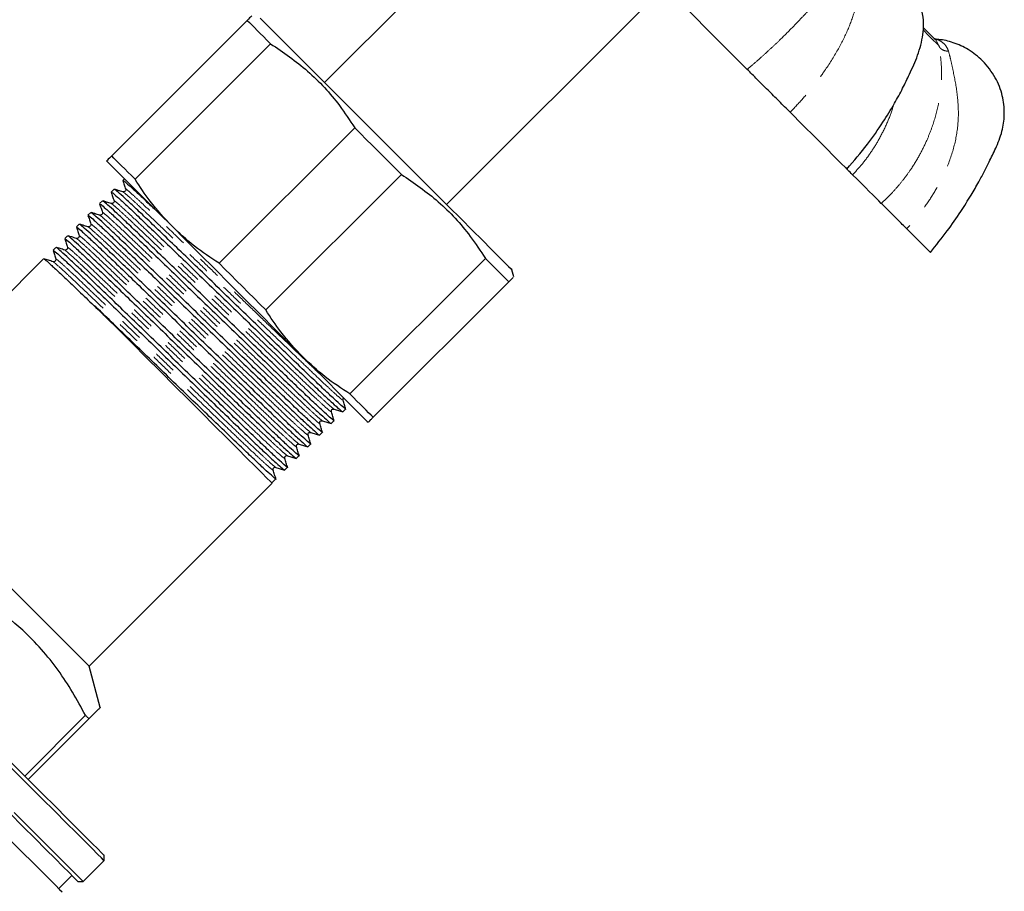
# Model space of a CAD drawing. Units: millimetres. Extents: x 21 to 402, y 59 to 263.
# Drawn here: x 161 to 214, y 189 to 236 of the extents above; entities that cross this region are included whole.
import ezdxf

# ---------------------------------------------------------------- set-up
doc = ezdxf.new("R2010")
doc.units = ezdxf.units.MM
doc.linetypes.add('PHANTOM', pattern=[12.7, 6.35, -1.27, 1.27, -1.27, 1.27, -1.27])

msp = doc.modelspace()

# ---------------------------------------------------------------- linework, layer by layer
at = {"color": 7, "linetype": 'Continuous', "lineweight": 25}
for p, q in [((188.6, 244.344), (177.286, 233.03)), ((183.886, 226.431), (195.199, 237.744)), ((173.106, 236.393), (165.773, 229.06)), ((167.036, 227.797), (174.369, 235.131)), ((210.334, 235.332), (210.315, 235.344)), ((178.915, 230.585), (171.582, 223.251)), ((174.107, 220.726), (181.44, 228.06)), ((166.467, 227.821), (166.383, 227.737)), ((165.909, 227.264), (165.752, 227.107)), ((165.279, 226.633), (165.122, 226.476)), ((164.649, 226.003), (164.492, 225.846)), ((164.019, 225.373), (163.862, 225.216)), ((163.389, 224.743), (163.232, 224.586)), ((162.759, 224.113), (162.602, 223.956)), ((162.093, 223.494), (152.302, 213.703)), ((185.986, 223.514), (178.653, 216.18)), ((187.521, 222.523), (187.421, 222.895)), ((179.915, 214.918), (187.249, 222.251)), ((178.277, 215.212), (178.434, 215.369)), ((177.647, 214.582), (177.804, 214.739)), ((177.017, 213.952), (177.174, 214.109)), ((176.386, 213.322), (176.543, 213.479)), ((175.756, 212.692), (175.913, 212.849)), ((175.126, 212.061), (175.283, 212.218)), ((174.434, 211.369), (174.653, 211.588)), ((164.558, 201.446), (174.458, 211.346)), ((165.156, 199.216), (164.558, 201.446)), ((161.071, 195.505), (164.356, 198.791)), ((164.543, 198.603), (161.258, 195.318)), ((165.359, 190.934), (165.359, 191.217)), ((164.228, 189.803), (165.359, 190.934)), ((162.908, 189.425), (163.615, 190.133)), ((163.945, 189.803), (164.228, 189.803))]:
    msp.add_line(p, q, dxfattribs=at)
at = {"color": 8, "linetype": 'PHANTOM', "lineweight": 18}
msp.add_line((210.503, 235.033), (210.359, 235.298), dxfattribs=at)
at = {"color": 7, "linetype": 'Continuous', "lineweight": 25, "flags": 128}
for points in [[(200.143, 233.743), (199.7, 234.187), (199.248, 234.638), (198.79, 235.097), (198.324, 235.563), (197.852, 236.034), (197.375, 236.512), (196.891, 236.995), (196.404, 237.483)], [(173.797, 236.52), (173.935, 236.382), (174.163, 236.154), (174.477, 235.839), (174.875, 235.441), (175.35, 234.967), (175.895, 234.421), (176.504, 233.812), (177.168, 233.148), (177.878, 232.438), (178.625, 231.691), (179.399, 230.917), (180.188, 230.128), (180.983, 229.333), (181.773, 228.544), (182.546, 227.77), (183.293, 227.023), (184.003, 226.313), (184.668, 225.649), (185.277, 225.04), (185.822, 224.494), (186.297, 224.02), (186.694, 223.622), (187.009, 223.307), (187.237, 223.079), (187.375, 222.941), (187.421, 222.895), (187.421, 222.895)], [(173.106, 236.393), (173.223, 236.277), (173.352, 236.148), (173.493, 236.007), (173.646, 235.854), (173.81, 235.69), (173.985, 235.514), (174.172, 235.328), (174.369, 235.131)], [(210.373, 235.299), (210.278, 235.394), (210.094, 235.578), (209.823, 235.849), (209.667, 236.005)], [(202.466, 231.42), (203.16, 230.727), (203.811, 230.076), (204.39, 229.497), (204.871, 229.016), (205.232, 228.654), (205.458, 228.429), (205.537, 228.349), (205.533, 228.353)], [(178.915, 230.585), (179.229, 230.271), (179.544, 229.956), (179.861, 229.639), (180.178, 229.322), (180.495, 229.005), (180.811, 228.689), (181.126, 228.373), (181.44, 228.06)], [(167.036, 227.797), (166.838, 227.994), (166.652, 228.181), (166.476, 228.357), (166.312, 228.521), (166.159, 228.674), (166.018, 228.814), (165.89, 228.943), (165.773, 229.06)], [(165.501, 228.788), (165.549, 228.74), (165.691, 228.597), (165.927, 228.361), (166.253, 228.036), (166.664, 227.624), (167.155, 227.133), (167.719, 226.569), (168.349, 225.939), (169.036, 225.252)], [(207.395, 226.491), (207.256, 226.631), (207.101, 226.786), (206.93, 226.957), (206.743, 227.143), (206.541, 227.345), (206.324, 227.562), (206.093, 227.794), (205.846, 228.04)], [(169.036, 225.252), (169.771, 224.517), (170.544, 223.745), (171.344, 222.945), (172.161, 222.128), (172.983, 221.306), (173.8, 220.489), (174.6, 219.689), (175.373, 218.916), (176.107, 218.181)], [(208.77, 225.116), (209.31, 224.576), (209.714, 224.172), (209.964, 223.923), (210.049, 223.838)], [(174.107, 220.726), (173.793, 221.04), (173.478, 221.355), (173.161, 221.672), (172.844, 221.989), (172.527, 222.306), (172.211, 222.622), (171.895, 222.938), (171.582, 223.251)], [(185.986, 223.514), (186.183, 223.317), (186.37, 223.13), (186.545, 222.955), (186.71, 222.79), (186.862, 222.638), (187.003, 222.497), (187.132, 222.368), (187.249, 222.251)], [(165.462, 220.342), (166.16, 219.643), (166.892, 218.911), (167.647, 218.157), (168.412, 217.391), (169.176, 216.627), (169.927, 215.876), (170.653, 215.15), (171.342, 214.461), (171.985, 213.819), (172.57, 213.233), (173.089, 212.714), (173.533, 212.27), (173.897, 211.907), (174.173, 211.631), (174.357, 211.446), (174.448, 211.355), (174.458, 211.346)], [(176.107, 218.181), (176.794, 217.494), (177.424, 216.864), (177.989, 216.3), (178.48, 215.809), (178.891, 215.398), (179.217, 215.072), (179.452, 214.836), (179.595, 214.693), (179.643, 214.646)], [(179.915, 214.918), (179.799, 215.034), (179.67, 215.163), (179.529, 215.304), (179.376, 215.457), (179.212, 215.621), (179.036, 215.797), (178.85, 215.983), (178.653, 216.18)], [(158.43, 207.575), (159.183, 206.821), (159.925, 206.08), (160.644, 205.361), (161.329, 204.675), (161.971, 204.034), (162.558, 203.446), (163.084, 202.921), (163.538, 202.466), (163.916, 202.089), (164.21, 201.795), (164.416, 201.588), (164.532, 201.472), (164.558, 201.446)], [(165.359, 190.934), (165.333, 190.96), (165.218, 191.075), (165.012, 191.281), (164.716, 191.577), (164.333, 191.96), (163.866, 192.427), (163.319, 192.975), (162.695, 193.599), (161.999, 194.294), (161.238, 195.055), (160.417, 195.877), (159.542, 196.751), (158.62, 197.673), (157.659, 198.634), (156.666, 199.627), (155.649, 200.644), (154.616, 201.677), (153.574, 202.719)], [(153.716, 202.86), (154.745, 201.831), (155.766, 200.81), (156.771, 199.805), (157.752, 198.824), (158.701, 197.875), (159.612, 196.964), (160.476, 196.1), (161.287, 195.289), (162.04, 194.537), (162.727, 193.85), (163.343, 193.233), (163.884, 192.692), (164.346, 192.23), (164.724, 191.852), (165.016, 191.56), (165.22, 191.356), (165.334, 191.242), (165.359, 191.217)], [(164.356, 198.791), (164.38, 198.766), (164.404, 198.742), (164.428, 198.719), (164.451, 198.695), (164.475, 198.672), (164.498, 198.649), (164.521, 198.626), (164.543, 198.603)], [(163.945, 189.803), (163.942, 189.805), (163.874, 189.874), (163.715, 190.033), (163.467, 190.281), (163.131, 190.616), (162.711, 191.037), (162.209, 191.539), (161.63, 192.118), (160.977, 192.77), (160.257, 193.491)], [(160.495, 193.535), (161.224, 192.806), (161.885, 192.146), (162.471, 191.56), (162.979, 191.052), (163.404, 190.626), (163.744, 190.287), (163.995, 190.035), (164.156, 189.875), (164.225, 189.805), (164.228, 189.803)], [(160.292, 192.042), (160.938, 191.395), (161.509, 190.825), (162, 190.334), (162.407, 189.926), (162.728, 189.606), (162.958, 189.375), (163.097, 189.236)]]:
    msp.add_lwpolyline(points, dxfattribs=at)
at = {"color": 8, "linetype": 'PHANTOM', "lineweight": 18, "flags": 128}
msp.add_lwpolyline([(210.503, 235.033), (210.381, 235.156), (210.192, 235.344), (209.939, 235.598), (209.698, 235.838)], dxfattribs=at)
at = {"color": 8, "linetype": 'PHANTOM', "lineweight": 18}
for points, knots in [([(200.143, 233.743), (200.299, 233.874), (200.614, 234.14), (201.079, 234.554), (201.535, 234.974), (202.051, 235.469), (202.592, 236.013), (203.133, 236.577), (203.719, 237.197), (204.358, 237.856), (204.947, 238.436), (205.409, 238.892), (205.743, 239.254), (205.947, 239.419), (206.041, 239.495)], [0, 0, 0, 0, 0.058052, 0.118119, 0.179032, 0.238026, 0.328833, 0.410739, 0.483859, 0.610618, 0.739626, 0.825257, 0.919317, 1, 1, 1, 1]), ([(206.66, 239.096), (206.609, 239.037), (206.505, 238.916), (206.348, 238.507), (206.205, 237.865), (205.982, 236.935), (205.609, 235.884), (205.054, 234.774), (204.421, 233.772), (203.773, 232.896), (203.153, 232.144), (202.697, 231.664), (202.466, 231.42)], [0, 0, 0, 0, 0.054889, 0.112268, 0.229894, 0.349309, 0.469455, 0.594607, 0.724685, 0.814143, 0.905777, 1, 1, 1, 1]), ([(210.405, 235.364), (210.405, 235.364), (210.396, 235.368), (210.431, 235.355), (210.524, 235.315), (210.701, 235.214), (210.909, 235.022), (210.992, 234.825), (211.035, 234.721)], [0, 0, 0, 0, 0.001791, 0.104957, 0.21412, 0.45089, 0.7113, 1, 1, 1, 1]), ([(207.395, 226.491), (207.543, 226.63), (207.843, 226.911), (208.263, 227.371), (208.656, 227.853), (209.077, 228.443), (209.485, 229.119), (209.849, 229.861), (210.192, 230.725), (210.481, 231.732), (210.635, 232.748), (210.665, 233.637), (210.618, 234.38), (210.539, 234.827), (210.503, 235.033)], [0, 0, 0, 0, 0.058052, 0.118119, 0.179032, 0.238026, 0.328833, 0.410739, 0.483859, 0.610618, 0.739626, 0.825257, 0.919317, 1, 1, 1, 1]), ([(210.503, 235.033), (210.522, 234.991), (210.559, 234.906), (210.684, 234.806), (210.846, 234.738), (210.973, 234.727), (211.035, 234.721)], [0, 0, 0, 0, 0.244385, 0.5, 0.755616, 1, 1, 1, 1]), ([(211.035, 234.721), (211.073, 234.573), (211.151, 234.27), (211.306, 233.549), (211.501, 232.568), (211.602, 231.315), (211.472, 230.021), (211.096, 228.732), (210.579, 227.614), (210.006, 226.663), (209.434, 225.863), (208.993, 225.368), (208.77, 225.117)], [0, 0, 0, 0, 0.054889, 0.112268, 0.229894, 0.34931, 0.469455, 0.594607, 0.724685, 0.814143, 0.905777, 1, 1, 1, 1]), ([(208.056, 231.82), (208.046, 231.78), (207.964, 231.463), (207.725, 230.861), (207.344, 230.064), (206.884, 229.313), (206.396, 228.642), (206.026, 228.237), (205.846, 228.04)], [0, 0, 0, 0, 0.0277395, 0.2221378, 0.437857, 0.6264391, 0.8190814, 1, 1, 1, 1]), ([(178.272, 215.857), (178.273, 215.848), (178.274, 215.828), (178.076, 215.993), (177.713, 216.321), (177.188, 216.811), (176.531, 217.435), (175.754, 218.178), (174.871, 219.026), (173.909, 219.952), (172.91, 220.917), (171.9, 221.894), (170.898, 222.861), (169.819, 223.901), (168.734, 224.942), (167.856, 225.782), (167.216, 226.384), (166.777, 226.79), (166.474, 227.057), (166.415, 227.095), (166.386, 227.113)], [0, 0, 0, 0, 0.040965, 0.095721, 0.151066, 0.206174, 0.26024, 0.314305, 0.369413, 0.424759, 0.479515, 0.533232, 0.587838, 0.64315, 0.717095, 0.789422, 0.837705, 0.893016, 0.948209, 1, 1, 1, 1]), ([(176.982, 217.307), (176.878, 217.405), (176.563, 217.703), (175.901, 218.338), (175.023, 219.181), (174.059, 220.109), (173.061, 221.073), (172.051, 222.05), (171.049, 223.017), (170.079, 223.951), (169.183, 224.813), (168.39, 225.572), (167.715, 226.214), (167.17, 226.724), (166.782, 227.076), (166.554, 227.27), (166.542, 227.261), (166.537, 227.257)], [0, 0, 0, 0, 0.0337282, 0.1024472, 0.1724917, 0.2428375, 0.3124347, 0.3807106, 0.4501176, 0.5204202, 0.590572, 0.6595397, 0.7280374, 0.7979534, 0.868321, 0.9380878, 1, 1, 1, 1]), ([(177.642, 215.227), (177.642, 215.218), (177.644, 215.197), (177.446, 215.363), (177.082, 215.691), (176.558, 216.18), (175.9, 216.804), (175.124, 217.548), (174.24, 218.396), (173.279, 219.322), (172.28, 220.286), (171.27, 221.264), (170.268, 222.231), (169.188, 223.271), (168.104, 224.312), (167.225, 225.152), (166.586, 225.754), (166.147, 226.159), (165.844, 226.427), (165.784, 226.465), (165.756, 226.483)], [0, 0, 0, 0, 0.040965, 0.095721, 0.151066, 0.206174, 0.26024, 0.314305, 0.369413, 0.424759, 0.479515, 0.533232, 0.587838, 0.64315, 0.717095, 0.789422, 0.837705, 0.893016, 0.948209, 1, 1, 1, 1]), ([(177.784, 215.379), (177.783, 215.376), (177.779, 215.365), (177.595, 215.521), (177.236, 215.845), (176.709, 216.336), (176.052, 216.96), (175.275, 217.704), (174.391, 218.552), (173.43, 219.478), (172.43, 220.442), (171.421, 221.42), (170.419, 222.387), (169.449, 223.321), (168.553, 224.182), (167.759, 224.942), (167.084, 225.584), (166.54, 226.094), (166.152, 226.446), (165.924, 226.64), (165.912, 226.631), (165.907, 226.627)], [0, 0, 0, 0, 0.0205322, 0.0752866, 0.1306302, 0.1857367, 0.2398003, 0.2938639, 0.3489703, 0.404314, 0.4590683, 0.5127834, 0.5673883, 0.6226979, 0.6778888, 0.732148, 0.7860375, 0.8410429, 0.8964035, 0.9512915, 1, 1, 1, 1]), ([(177.012, 214.597), (177.012, 214.588), (177.014, 214.567), (176.816, 214.733), (176.452, 215.061), (175.928, 215.55), (175.27, 216.174), (174.493, 216.918), (173.61, 217.766), (172.649, 218.692), (171.649, 219.656), (170.64, 220.634), (169.638, 221.601), (168.558, 222.641), (167.474, 223.682), (166.595, 224.522), (165.956, 225.124), (165.516, 225.529), (165.214, 225.797), (165.154, 225.834), (165.126, 225.853)], [0, 0, 0, 0, 0.040965, 0.095721, 0.151066, 0.206174, 0.26024, 0.314305, 0.369413, 0.424759, 0.479515, 0.533232, 0.587838, 0.64315, 0.717095, 0.789422, 0.837705, 0.893016, 0.948209, 1, 1, 1, 1]), ([(177.154, 214.749), (177.153, 214.746), (177.149, 214.734), (176.965, 214.891), (176.605, 215.215), (176.079, 215.706), (175.422, 216.33), (174.645, 217.074), (173.761, 217.922), (172.799, 218.848), (171.8, 219.812), (170.791, 220.79), (169.789, 221.757), (168.819, 222.691), (167.922, 223.552), (167.129, 224.312), (166.454, 224.954), (165.91, 225.463), (165.521, 225.816), (165.294, 226.01), (165.282, 226.001), (165.276, 225.996)], [0, 0, 0, 0, 0.020532, 0.075287, 0.13063, 0.185737, 0.2398, 0.293864, 0.34897, 0.404314, 0.459068, 0.512783, 0.567388, 0.622698, 0.677889, 0.732148, 0.786037, 0.841043, 0.896404, 0.951291, 1, 1, 1, 1]), ([(176.524, 214.118), (176.523, 214.115), (176.519, 214.104), (176.335, 214.26), (175.975, 214.585), (175.449, 215.075), (174.792, 215.699), (174.014, 216.444), (173.131, 217.292), (172.169, 218.218), (171.17, 219.182), (170.16, 220.16), (169.158, 221.127), (168.189, 222.061), (167.292, 222.922), (166.499, 223.682), (165.824, 224.324), (165.279, 224.833), (164.891, 225.186), (164.664, 225.379), (164.652, 225.37), (164.646, 225.366)], [0, 0, 0, 0, 0.020532, 0.075287, 0.13063, 0.185737, 0.2398, 0.293864, 0.34897, 0.404314, 0.459068, 0.512783, 0.567388, 0.622698, 0.677889, 0.732148, 0.786038, 0.841043, 0.896404, 0.951291, 1, 1, 1, 1]), ([(175.894, 213.488), (175.893, 213.485), (175.889, 213.474), (175.705, 213.63), (175.345, 213.954), (174.819, 214.445), (174.162, 215.069), (173.384, 215.813), (172.501, 216.661), (171.539, 217.588), (170.54, 218.552), (169.53, 219.529), (168.528, 220.497), (167.559, 221.431), (166.662, 222.292), (165.869, 223.051), (165.194, 223.694), (164.649, 224.203), (164.261, 224.556), (164.033, 224.749), (164.022, 224.74), (164.016, 224.736)], [0, 0, 0, 0, 0.0205322, 0.0752866, 0.1306302, 0.1857367, 0.2398003, 0.2938639, 0.3489703, 0.404314, 0.4590684, 0.5127834, 0.5673883, 0.6226979, 0.6778888, 0.732148, 0.7860375, 0.8410429, 0.8964035, 0.9512915, 1, 1, 1, 1]), ([(176.381, 213.967), (176.382, 213.958), (176.383, 213.937), (176.186, 214.103), (175.822, 214.431), (175.297, 214.92), (174.64, 215.544), (173.863, 216.288), (172.98, 217.136), (172.018, 218.062), (171.019, 219.026), (170.01, 220.003), (169.008, 220.971), (167.928, 222.011), (166.844, 223.051), (165.965, 223.892), (165.326, 224.494), (164.886, 224.899), (164.583, 225.167), (164.524, 225.204), (164.495, 225.222)], [0, 0, 0, 0, 0.040965, 0.095721, 0.151066, 0.206174, 0.26024, 0.314305, 0.369413, 0.424759, 0.479515, 0.533232, 0.587838, 0.64315, 0.717095, 0.789422, 0.837705, 0.893016, 0.948209, 1, 1, 1, 1]), ([(175.751, 213.336), (175.752, 213.328), (175.753, 213.307), (175.555, 213.473), (175.192, 213.801), (174.667, 214.29), (174.01, 214.914), (173.233, 215.658), (172.35, 216.506), (171.388, 217.432), (170.389, 218.396), (169.379, 219.373), (168.377, 220.341), (167.298, 221.381), (166.214, 222.421), (165.335, 223.261), (164.696, 223.864), (164.256, 224.269), (163.953, 224.537), (163.894, 224.574), (163.865, 224.592)], [0, 0, 0, 0, 0.040965, 0.095721, 0.151066, 0.206174, 0.26024, 0.314305, 0.369413, 0.424759, 0.479515, 0.533231, 0.587838, 0.64315, 0.717095, 0.789422, 0.837705, 0.893016, 0.948209, 1, 1, 1, 1]), ([(175.121, 212.706), (175.122, 212.697), (175.123, 212.677), (174.925, 212.843), (174.562, 213.17), (174.037, 213.66), (173.38, 214.284), (172.603, 215.028), (171.72, 215.875), (170.758, 216.801), (169.759, 217.766), (168.749, 218.743), (167.747, 219.711), (166.668, 220.75), (165.583, 221.791), (164.705, 222.631), (164.066, 223.233), (163.626, 223.639), (163.323, 223.907), (163.264, 223.944), (163.235, 223.962)], [0, 0, 0, 0, 0.040965, 0.095721, 0.151066, 0.206174, 0.26024, 0.314305, 0.369413, 0.424759, 0.479515, 0.533232, 0.587838, 0.64315, 0.717095, 0.789422, 0.837705, 0.893016, 0.948209, 1, 1, 1, 1]), ([(175.264, 212.858), (175.263, 212.855), (175.259, 212.844), (175.075, 213), (174.715, 213.324), (174.189, 213.815), (173.531, 214.439), (172.754, 215.183), (171.871, 216.031), (170.909, 216.957), (169.91, 217.922), (168.9, 218.899), (167.898, 219.867), (166.929, 220.8), (166.032, 221.662), (165.239, 222.421), (164.564, 223.063), (164.019, 223.573), (163.631, 223.925), (163.403, 224.119), (163.391, 224.11), (163.386, 224.106)], [0, 0, 0, 0, 0.020532, 0.075287, 0.13063, 0.185737, 0.2398, 0.293864, 0.34897, 0.404314, 0.459068, 0.512783, 0.567388, 0.622698, 0.677889, 0.732148, 0.786037, 0.841043, 0.896404, 0.951291, 1, 1, 1, 1]), ([(174.491, 212.076), (174.491, 212.067), (174.493, 212.047), (174.295, 212.212), (173.932, 212.54), (173.407, 213.03), (172.75, 213.654), (171.973, 214.397), (171.089, 215.245), (170.128, 216.171), (169.129, 217.135), (168.119, 218.113), (167.117, 219.08), (166.038, 220.12), (164.953, 221.161), (164.074, 222.001), (163.435, 222.603), (162.996, 223.009), (162.693, 223.276), (162.634, 223.314), (162.605, 223.332)], [0, 0, 0, 0, 0.040965, 0.095721, 0.151066, 0.206174, 0.26024, 0.314305, 0.369413, 0.424759, 0.479515, 0.533232, 0.587838, 0.64315, 0.717095, 0.789422, 0.837705, 0.893016, 0.948209, 1, 1, 1, 1]), ([(174.634, 212.228), (174.632, 212.225), (174.629, 212.214), (174.445, 212.37), (174.085, 212.694), (173.559, 213.185), (172.901, 213.809), (172.124, 214.553), (171.241, 215.401), (170.279, 216.327), (169.28, 217.292), (168.27, 218.269), (167.268, 219.236), (166.298, 220.17), (165.402, 221.032), (164.609, 221.791), (163.934, 222.433), (163.389, 222.943), (163.001, 223.295), (162.773, 223.489), (162.761, 223.48), (162.756, 223.476)], [0, 0, 0, 0, 0.020532, 0.075287, 0.13063, 0.185737, 0.2398, 0.293864, 0.34897, 0.404314, 0.459068, 0.512783, 0.567388, 0.622698, 0.677889, 0.732148, 0.786038, 0.841043, 0.896404, 0.951291, 1, 1, 1, 1])]:
    msp.add_open_spline(points, degree=3, knots=knots, dxfattribs=at)
at = {"color": 7, "linetype": 'Continuous', "lineweight": 25}
for points, knots in [([(205.537, 228.349), (205.914, 228.79), (206.609, 229.6), (207.449, 230.805), (208.073, 231.825), (208.545, 232.692), (208.963, 233.557), (209.395, 234.504), (209.642, 235.452), (209.704, 236.258), (209.608, 236.94), (209.332, 237.662), (208.986, 238.069), (208.804, 238.282)], [0, 0, 0, 0, 0.151365, 0.278962, 0.382963, 0.463461, 0.536481, 0.633733, 0.734718, 0.790439, 0.853019, 0.922849, 1, 1, 1, 1]), ([(173.343, 236.63), (173.348, 236.635), (173.359, 236.646), (173.197, 236.484), (173.106, 236.393)], [0, 0, 0, 0, 0.4375283, 1, 1, 1, 1]), ([(210.405, 235.364), (210.377, 235.368), (210.322, 235.375), (210.268, 235.392), (210.242, 235.4)], [0, 0, 0, 0, 0.499339, 1, 1, 1, 1]), ([(174.369, 235.131), (175.055, 234.66), (176.444, 233.707), (177.912, 232.103), (178.648, 230.988), (178.915, 230.585)], [0, 0, 0, 0, 0.3835821, 0.7767577, 1, 1, 1, 1]), ([(212.877, 234.209), (212.627, 234.427), (212.151, 234.842), (211.32, 235.193), (210.736, 235.352), (210.437, 235.357), (210.405, 235.357)], [0, 0, 0, 0, 0.355428, 0.677226, 0.965466, 1, 1, 1, 1]), ([(210.049, 223.838), (210.36, 224.225), (210.937, 224.942), (211.66, 225.987), (212.221, 226.877), (212.643, 227.608), (212.981, 228.236), (213.299, 228.872), (213.657, 229.616), (213.982, 230.457), (214.083, 231.398), (213.97, 232.352), (213.601, 233.354), (213.125, 233.916), (212.877, 234.209)], [0, 0, 0, 0, 0.126442, 0.234286, 0.323533, 0.394178, 0.449256, 0.505006, 0.575223, 0.659873, 0.732843, 0.813837, 0.902888, 1, 1, 1, 1]), ([(202.466, 231.42), (202.268, 231.619), (201.871, 232.016), (201.268, 232.619), (200.68, 233.207), (200.322, 233.564), (200.143, 233.743)], [0, 0, 0, 0, 0.249813, 0.499918, 0.74984, 1, 1, 1, 1]), ([(165.773, 229.06), (165.728, 229.015), (165.564, 228.851), (165.527, 228.814), (165.501, 228.788)], [0, 0, 0, 0, 0.271494, 1, 1, 1, 1]), ([(181.44, 228.06), (182.126, 227.589), (183.515, 226.636), (184.983, 225.032), (185.719, 223.917), (185.986, 223.514)], [0, 0, 0, 0, 0.383582, 0.776758, 1, 1, 1, 1]), ([(205.846, 228.04), (205.75, 228.137), (205.617, 228.27), (205.554, 228.332), (205.537, 228.349)], [0, 0, 0, 0, 0.7251843, 1, 1, 1, 1]), ([(166.383, 227.731), (166.407, 227.653), (166.456, 227.497), (166.505, 227.342), (166.53, 227.264)], [0, 0, 0, 0, 0.500011, 1, 1, 1, 1]), ([(166.393, 227.726), (166.406, 227.723), (166.434, 227.715), (166.695, 227.488), (167.123, 227.095), (167.726, 226.527), (168.205, 226.07), (168.507, 225.781), (168.529, 225.76)], [0, 0, 0, 0, 0.171017, 0.37527, 0.580842, 0.784659, 0.984337, 1, 1, 1, 1]), ([(169.036, 225.252), (168.629, 225.69), (167.893, 226.482), (167.3, 227.392), (167.036, 227.797)], [0, 0, 0, 0, 0.553823, 1, 1, 1, 1]), ([(165.752, 227.101), (165.777, 227.023), (165.826, 226.867), (165.875, 226.711), (165.9, 226.634)], [0, 0, 0, 0, 0.500011, 1, 1, 1, 1]), ([(165.763, 227.096), (165.776, 227.092), (165.804, 227.085), (166.064, 226.859), (166.495, 226.463), (167.088, 225.905), (167.816, 225.209), (168.667, 224.393), (169.623, 223.472), (170.65, 222.48), (171.707, 221.458), (172.769, 220.428), (173.817, 219.416), (174.819, 218.448), (175.734, 217.569), (176.535, 216.801), (177.207, 216.162), (177.739, 215.666), (178.093, 215.348), (178.267, 215.202), (178.258, 215.226), (178.256, 215.234)], [0, 0, 0, 0, 0.046057, 0.101064, 0.156426, 0.211316, 0.265091, 0.319533, 0.374794, 0.430054, 0.484496, 0.538271, 0.593161, 0.648524, 0.703531, 0.757422, 0.811684, 0.866876, 0.922188, 0.976795, 1, 1, 1, 1]), ([(178.413, 215.391), (178.412, 215.385), (178.412, 215.368), (178.213, 215.537), (177.833, 215.881), (177.282, 216.397), (176.591, 217.055), (175.774, 217.839), (174.845, 218.732), (173.834, 219.708), (172.783, 220.724), (171.721, 221.754), (170.666, 222.774), (169.646, 223.758), (168.702, 224.666), (167.868, 225.468), (167.157, 226.145), (166.583, 226.684), (166.176, 227.055), (165.946, 227.253), (165.933, 227.248), (165.927, 227.246)], [0, 0, 0, 0, 0.030511, 0.085267, 0.140612, 0.19572, 0.249785, 0.30385, 0.358958, 0.414303, 0.469059, 0.522776, 0.577382, 0.632693, 0.687885, 0.742146, 0.796037, 0.851044, 0.906406, 0.961295, 1, 1, 1, 1]), ([(166.382, 227.116), (166.299, 227.143), (166.151, 227.189), (166.004, 227.236), (165.941, 227.255)], [0, 0, 0, 0, 0.570066, 1, 1, 1, 1]), ([(166.53, 227.264), (166.533, 227.246), (166.54, 227.208), (166.505, 227.141), (166.438, 227.107), (166.401, 227.113), (166.382, 227.117)], [0, 0, 0, 0, 0.2466504, 0.5000008, 0.753352, 1, 1, 1, 1]), ([(165.122, 226.471), (165.147, 226.393), (165.196, 226.237), (165.245, 226.081), (165.269, 226.003)], [0, 0, 0, 0, 0.500002, 1, 1, 1, 1]), ([(165.133, 226.466), (165.146, 226.462), (165.173, 226.455), (165.434, 226.228), (165.865, 225.833), (166.458, 225.275), (167.186, 224.579), (168.037, 223.763), (168.993, 222.842), (170.02, 221.85), (171.077, 220.828), (172.139, 219.798), (173.186, 218.786), (174.189, 217.818), (175.104, 216.939), (175.905, 216.171), (176.577, 215.532), (177.109, 215.036), (177.463, 214.718), (177.637, 214.572), (177.628, 214.596), (177.625, 214.603)], [0, 0, 0, 0, 0.046057, 0.101064, 0.156426, 0.211316, 0.265091, 0.319533, 0.374794, 0.430054, 0.484496, 0.538271, 0.593161, 0.648524, 0.703531, 0.757422, 0.811683, 0.866876, 0.922188, 0.976795, 1, 1, 1, 1]), ([(177.782, 214.76), (177.782, 214.754), (177.782, 214.738), (177.583, 214.907), (177.203, 215.251), (176.651, 215.767), (175.961, 216.425), (175.144, 217.208), (174.215, 218.102), (173.204, 219.078), (172.153, 220.094), (171.09, 221.124), (170.036, 222.143), (169.016, 223.128), (168.072, 224.036), (167.237, 224.837), (166.527, 225.515), (165.953, 226.054), (165.546, 226.425), (165.316, 226.623), (165.302, 226.618), (165.297, 226.616)], [0, 0, 0, 0, 0.030511, 0.085267, 0.140612, 0.19572, 0.249785, 0.30385, 0.358958, 0.414303, 0.469059, 0.522776, 0.577382, 0.632693, 0.687885, 0.742146, 0.796037, 0.851044, 0.906406, 0.961295, 1, 1, 1, 1]), ([(165.752, 226.486), (165.668, 226.513), (165.521, 226.559), (165.374, 226.605), (165.311, 226.625)], [0, 0, 0, 0, 0.570066, 1, 1, 1, 1]), ([(165.899, 226.634), (165.903, 226.615), (165.909, 226.578), (165.875, 226.511), (165.808, 226.476), (165.77, 226.483), (165.752, 226.486)], [0, 0, 0, 0, 0.24665, 0.500001, 0.753352, 1, 1, 1, 1]), ([(208.77, 225.117), (208.608, 225.278), (208.285, 225.602), (207.895, 225.991), (207.581, 226.306), (207.457, 226.429), (207.395, 226.491)], [0, 0, 0, 0, 0.249813, 0.499918, 0.74984, 1, 1, 1, 1]), ([(164.492, 225.84), (164.517, 225.763), (164.566, 225.607), (164.615, 225.451), (164.639, 225.373)], [0, 0, 0, 0, 0.500007, 1, 1, 1, 1]), ([(164.503, 225.835), (164.516, 225.832), (164.543, 225.825), (164.803, 225.598), (165.235, 225.203), (165.828, 224.644), (166.556, 223.949), (167.406, 223.132), (168.363, 222.211), (169.39, 221.22), (170.447, 220.197), (171.509, 219.168), (172.556, 218.155), (173.559, 217.188), (174.474, 216.309), (175.274, 215.541), (175.947, 214.902), (176.479, 214.406), (176.833, 214.087), (177.007, 213.941), (176.998, 213.966), (176.995, 213.973)], [0, 0, 0, 0, 0.046057, 0.101064, 0.156426, 0.211316, 0.265091, 0.319533, 0.374794, 0.430054, 0.484496, 0.538271, 0.593161, 0.648524, 0.703531, 0.757422, 0.811683, 0.866876, 0.922188, 0.976795, 1, 1, 1, 1]), ([(177.152, 214.13), (177.152, 214.124), (177.151, 214.108), (176.952, 214.277), (176.573, 214.621), (176.021, 215.137), (175.331, 215.794), (174.514, 216.578), (173.585, 217.472), (172.573, 218.447), (171.522, 219.464), (170.46, 220.494), (169.406, 221.513), (168.386, 222.498), (167.442, 223.406), (166.607, 224.207), (165.897, 224.885), (165.323, 225.424), (164.916, 225.795), (164.686, 225.993), (164.672, 225.988), (164.667, 225.986)], [0, 0, 0, 0, 0.0305114, 0.0852673, 0.1406123, 0.1957202, 0.2497853, 0.3038504, 0.3589583, 0.4143033, 0.4690592, 0.5227757, 0.5773821, 0.6326931, 0.6878854, 0.7421462, 0.7960371, 0.851044, 0.906406, 0.9612955, 1, 1, 1, 1]), ([(165.122, 225.856), (165.038, 225.883), (164.891, 225.929), (164.744, 225.975), (164.681, 225.995)], [0, 0, 0, 0, 0.570068, 1, 1, 1, 1]), ([(165.269, 226.004), (165.273, 225.985), (165.279, 225.948), (165.245, 225.881), (165.178, 225.846), (165.14, 225.853), (165.122, 225.856)], [0, 0, 0, 0, 0.246647, 0.500002, 0.753352, 1, 1, 1, 1]), ([(176.522, 213.5), (176.522, 213.494), (176.521, 213.478), (176.322, 213.647), (175.943, 213.991), (175.391, 214.507), (174.7, 215.164), (173.884, 215.948), (172.955, 216.841), (171.943, 217.817), (170.892, 218.833), (169.83, 219.863), (168.776, 220.883), (167.756, 221.868), (166.812, 222.776), (165.977, 223.577), (165.267, 224.255), (164.693, 224.793), (164.286, 225.165), (164.056, 225.363), (164.042, 225.358), (164.037, 225.356)], [0, 0, 0, 0, 0.0305114, 0.0852673, 0.1406123, 0.1957201, 0.2497853, 0.3038504, 0.3589582, 0.4143033, 0.4690592, 0.5227757, 0.5773821, 0.6326932, 0.6878855, 0.7421461, 0.7960371, 0.851044, 0.9064061, 0.9612955, 1, 1, 1, 1]), ([(164.492, 225.226), (164.408, 225.252), (164.261, 225.299), (164.114, 225.345), (164.051, 225.365)], [0, 0, 0, 0, 0.570066, 1, 1, 1, 1]), ([(164.639, 225.373), (164.642, 225.355), (164.649, 225.318), (164.615, 225.251), (164.547, 225.216), (164.51, 225.223), (164.492, 225.226)], [0, 0, 0, 0, 0.24665, 0.500001, 0.753352, 1, 1, 1, 1]), ([(171.582, 223.251), (171.13, 223.548), (170.221, 224.143), (169.433, 224.881), (169.036, 225.252)], [0, 0, 0, 0, 0.4976245, 1, 1, 1, 1]), ([(175.892, 212.87), (175.892, 212.864), (175.891, 212.847), (175.692, 213.016), (175.313, 213.36), (174.761, 213.877), (174.07, 214.534), (173.253, 215.318), (172.325, 216.211), (171.313, 217.187), (170.262, 218.203), (169.2, 219.233), (168.146, 220.253), (167.125, 221.237), (166.182, 222.146), (165.347, 222.947), (164.636, 223.625), (164.063, 224.163), (163.656, 224.535), (163.426, 224.733), (163.412, 224.728), (163.406, 224.725)], [0, 0, 0, 0, 0.030511, 0.085267, 0.140612, 0.19572, 0.249785, 0.30385, 0.358958, 0.414303, 0.469059, 0.522776, 0.577382, 0.632693, 0.687885, 0.742146, 0.796037, 0.851044, 0.906406, 0.961295, 1, 1, 1, 1]), ([(163.862, 224.596), (163.778, 224.622), (163.631, 224.668), (163.484, 224.715), (163.421, 224.735)], [0, 0, 0, 0, 0.570066, 1, 1, 1, 1]), ([(163.862, 225.21), (163.886, 225.132), (163.935, 224.977), (163.984, 224.821), (164.009, 224.743)], [0, 0, 0, 0, 0.500011, 1, 1, 1, 1]), ([(164.009, 224.743), (164.012, 224.725), (164.019, 224.688), (163.984, 224.62), (163.917, 224.586), (163.88, 224.593), (163.862, 224.596)], [0, 0, 0, 0, 0.24665, 0.500001, 0.753352, 1, 1, 1, 1]), ([(163.873, 225.205), (163.885, 225.202), (163.913, 225.195), (164.173, 224.968), (164.605, 224.572), (165.198, 224.014), (165.926, 223.319), (166.776, 222.502), (167.733, 221.581), (168.76, 220.59), (169.816, 219.567), (170.878, 218.538), (171.926, 217.525), (172.929, 216.558), (173.844, 215.679), (174.644, 214.911), (175.317, 214.272), (175.848, 213.776), (176.202, 213.457), (176.376, 213.311), (176.368, 213.336), (176.365, 213.343)], [0, 0, 0, 0, 0.046057, 0.101064, 0.156426, 0.211316, 0.265091, 0.319533, 0.374794, 0.430054, 0.484496, 0.538271, 0.593161, 0.648524, 0.703531, 0.757422, 0.811684, 0.866876, 0.922188, 0.976795, 1, 1, 1, 1]), ([(163.232, 224.58), (163.256, 224.502), (163.305, 224.346), (163.354, 224.191), (163.379, 224.113)], [0, 0, 0, 0, 0.500002, 1, 1, 1, 1]), ([(163.243, 224.575), (163.255, 224.572), (163.283, 224.564), (163.543, 224.338), (163.974, 223.942), (164.568, 223.384), (165.296, 222.689), (166.146, 221.872), (167.103, 220.951), (168.13, 219.96), (169.186, 218.937), (170.248, 217.908), (171.296, 216.895), (172.299, 215.928), (173.213, 215.049), (174.014, 214.281), (174.687, 213.642), (175.218, 213.146), (175.572, 212.827), (175.746, 212.681), (175.738, 212.706), (175.735, 212.713)], [0, 0, 0, 0, 0.046057, 0.101064, 0.156426, 0.211316, 0.265091, 0.319533, 0.374794, 0.430054, 0.484496, 0.538271, 0.593161, 0.648524, 0.703531, 0.757422, 0.811683, 0.866876, 0.922188, 0.976795, 1, 1, 1, 1]), ([(162.601, 223.95), (162.626, 223.872), (162.675, 223.716), (162.724, 223.561), (162.749, 223.483)], [0, 0, 0, 0, 0.500006, 1, 1, 1, 1]), ([(162.612, 223.945), (162.625, 223.942), (162.653, 223.934), (162.913, 223.708), (163.344, 223.312), (163.937, 222.754), (164.665, 222.058), (165.516, 221.242), (166.473, 220.321), (167.5, 219.329), (168.556, 218.307), (169.618, 217.277), (170.666, 216.265), (171.669, 215.298), (172.583, 214.418), (173.384, 213.65), (174.057, 213.011), (174.588, 212.515), (174.942, 212.197), (175.116, 212.051), (175.107, 212.075), (175.105, 212.083)], [0, 0, 0, 0, 0.046057, 0.101064, 0.156426, 0.211316, 0.265091, 0.319533, 0.374794, 0.430054, 0.484496, 0.538271, 0.593161, 0.648524, 0.703531, 0.757422, 0.811683, 0.866876, 0.922188, 0.976795, 1, 1, 1, 1]), ([(175.262, 212.24), (175.262, 212.234), (175.261, 212.217), (175.062, 212.386), (174.682, 212.73), (174.131, 213.246), (173.44, 213.904), (172.623, 214.688), (171.694, 215.581), (170.683, 216.557), (169.632, 217.573), (168.57, 218.603), (167.515, 219.623), (166.495, 220.607), (165.552, 221.516), (164.717, 222.317), (164.006, 222.994), (163.432, 223.533), (163.025, 223.904), (162.795, 224.103), (162.782, 224.097), (162.776, 224.095)], [0, 0, 0, 0, 0.030511, 0.085267, 0.140612, 0.19572, 0.249785, 0.30385, 0.358958, 0.414303, 0.469059, 0.522776, 0.577382, 0.632693, 0.687885, 0.742146, 0.796037, 0.851044, 0.906406, 0.961295, 1, 1, 1, 1]), ([(163.232, 223.966), (163.148, 223.992), (163.001, 224.038), (162.854, 224.085), (162.79, 224.105)], [0, 0, 0, 0, 0.570068, 1, 1, 1, 1]), ([(163.379, 224.113), (163.382, 224.095), (163.389, 224.057), (163.354, 223.99), (163.287, 223.956), (163.25, 223.962), (163.231, 223.966)], [0, 0, 0, 0, 0.246647, 0.500001, 0.753352, 1, 1, 1, 1]), ([(162.601, 223.335), (162.518, 223.362), (162.35, 223.415), (162.182, 223.467), (162.098, 223.494)], [0, 0, 0, 0, 0.499992, 1, 1, 1, 1]), ([(162.118, 223.475), (162.129, 223.471), (162.157, 223.461), (162.409, 223.241), (162.842, 222.844), (163.439, 222.282), (164.171, 221.582), (164.866, 220.915), (165.319, 220.479), (165.462, 220.342)], [0, 0, 0, 0, 0.109468, 0.273557, 0.438706, 0.602446, 0.762859, 0.925262, 1, 1, 1, 1]), ([(162.749, 223.483), (162.752, 223.464), (162.758, 223.427), (162.724, 223.36), (162.657, 223.326), (162.62, 223.332), (162.601, 223.335)], [0, 0, 0, 0, 0.246648, 0.499999, 0.753351, 1, 1, 1, 1]), ([(187.249, 222.251), (187.339, 222.342), (187.501, 222.503), (187.491, 222.494), (187.487, 222.49)], [0, 0, 0, 0, 0.562456, 1, 1, 1, 1]), ([(174.632, 211.61), (174.631, 211.604), (174.631, 211.587), (174.432, 211.756), (174.052, 212.1), (173.501, 212.616), (172.81, 213.274), (171.993, 214.057), (171.064, 214.951), (170.053, 215.927), (169.002, 216.943), (167.94, 217.973), (166.885, 218.993), (165.866, 219.977), (165.199, 220.618), (164.873, 220.931), (164.843, 220.96)], [0, 0, 0, 0, 0.044, 0.122962, 0.202774, 0.282244, 0.36021, 0.438176, 0.517646, 0.597458, 0.67642, 0.753883, 0.83263, 0.912393, 0.991985, 1, 1, 1, 1]), ([(165.462, 220.342), (165.323, 220.481), (165.111, 220.692), (164.912, 220.891), (164.843, 220.96)], [0, 0, 0, 0, 0.6559618, 1, 1, 1, 1]), ([(176.107, 218.181), (175.7, 218.619), (174.964, 219.411), (174.371, 220.32), (174.107, 220.726)], [0, 0, 0, 0, 0.553823, 1, 1, 1, 1]), ([(178.653, 216.18), (178.201, 216.477), (177.292, 217.072), (176.504, 217.81), (176.107, 218.181)], [0, 0, 0, 0, 0.497624, 1, 1, 1, 1]), ([(178.287, 215.842), (178.284, 215.86), (178.278, 215.896), (178.299, 215.951), (178.322, 215.962), (178.325, 215.964)], [0, 0, 0, 0, 0.462449, 0.937467, 1, 1, 1, 1]), ([(178.445, 215.339), (178.419, 215.423), (178.366, 215.591), (178.313, 215.758), (178.287, 215.842)], [0, 0, 0, 0, 0.500007, 1, 1, 1, 1]), ([(177.657, 215.212), (177.653, 215.23), (177.647, 215.268), (177.681, 215.335), (177.748, 215.369), (177.786, 215.363), (177.804, 215.359)], [0, 0, 0, 0, 0.246648, 0.5, 0.753351, 1, 1, 1, 1]), ([(177.815, 214.709), (177.789, 214.793), (177.736, 214.961), (177.683, 215.128), (177.657, 215.212)], [0, 0, 0, 0, 0.500011, 1, 1, 1, 1]), ([(177.804, 215.359), (177.882, 215.335), (178.038, 215.286), (178.193, 215.237), (178.271, 215.212)], [0, 0, 0, 0, 0.499993, 1, 1, 1, 1]), ([(177.026, 214.582), (177.023, 214.6), (177.017, 214.637), (177.051, 214.705), (177.118, 214.739), (177.156, 214.732), (177.174, 214.729)], [0, 0, 0, 0, 0.246648, 0.5, 0.753351, 1, 1, 1, 1]), ([(177.174, 214.729), (177.252, 214.705), (177.407, 214.656), (177.563, 214.607), (177.641, 214.582)], [0, 0, 0, 0, 0.499993, 1, 1, 1, 1]), ([(179.643, 214.646), (179.67, 214.672), (179.706, 214.709), (179.87, 214.873), (179.915, 214.918)], [0, 0, 0, 0, 0.728506, 1, 1, 1, 1]), ([(176.396, 213.952), (176.393, 213.97), (176.386, 214.007), (176.421, 214.074), (176.488, 214.109), (176.525, 214.102), (176.544, 214.099)], [0, 0, 0, 0, 0.246648, 0.5, 0.753351, 1, 1, 1, 1]), ([(176.544, 214.099), (176.621, 214.074), (176.777, 214.025), (176.933, 213.976), (177.011, 213.952)], [0, 0, 0, 0, 0.499991, 1, 1, 1, 1]), ([(177.185, 214.079), (177.158, 214.163), (177.106, 214.33), (177.053, 214.498), (177.026, 214.582)], [0, 0, 0, 0, 0.500007, 1, 1, 1, 1]), ([(176.555, 213.449), (176.528, 213.533), (176.476, 213.7), (176.423, 213.868), (176.396, 213.952)], [0, 0, 0, 0, 0.500007, 1, 1, 1, 1]), ([(175.766, 213.321), (175.763, 213.34), (175.756, 213.377), (175.791, 213.444), (175.858, 213.479), (175.895, 213.472), (175.914, 213.469)], [0, 0, 0, 0, 0.246649, 0.499997, 0.753351, 1, 1, 1, 1]), ([(175.925, 212.819), (175.898, 212.902), (175.845, 213.07), (175.793, 213.238), (175.766, 213.322)], [0, 0, 0, 0, 0.500016, 1, 1, 1, 1]), ([(175.913, 213.469), (175.991, 213.444), (176.147, 213.395), (176.303, 213.346), (176.381, 213.322)], [0, 0, 0, 0, 0.499991, 1, 1, 1, 1]), ([(175.136, 212.691), (175.133, 212.71), (175.126, 212.747), (175.161, 212.814), (175.228, 212.849), (175.265, 212.842), (175.283, 212.839)], [0, 0, 0, 0, 0.246648, 0.5, 0.753351, 1, 1, 1, 1]), ([(175.294, 212.188), (175.268, 212.272), (175.215, 212.44), (175.162, 212.608), (175.136, 212.691)], [0, 0, 0, 0, 0.500011, 1, 1, 1, 1]), ([(175.283, 212.839), (175.361, 212.814), (175.517, 212.765), (175.673, 212.716), (175.75, 212.691)], [0, 0, 0, 0, 0.499994, 1, 1, 1, 1]), ([(174.506, 212.061), (174.503, 212.079), (174.496, 212.117), (174.53, 212.184), (174.598, 212.218), (174.635, 212.212), (174.653, 212.208)], [0, 0, 0, 0, 0.246648, 0.5, 0.753351, 1, 1, 1, 1]), ([(174.664, 211.558), (174.638, 211.642), (174.585, 211.81), (174.532, 211.977), (174.506, 212.061)], [0, 0, 0, 0, 0.500007, 1, 1, 1, 1]), ([(174.653, 212.208), (174.731, 212.184), (174.887, 212.135), (175.042, 212.086), (175.12, 212.061)], [0, 0, 0, 0, 0.499991, 1, 1, 1, 1]), ([(164.356, 198.791), (164.13, 199.211), (163.679, 200.051), (162.889, 201.248), (161.992, 202.376), (160.789, 203.603), (159.208, 204.847), (157.865, 205.586), (157.188, 205.958)], [0, 0, 0, 0, 0.137737, 0.275434, 0.416295, 0.557135, 0.776902, 1, 1, 1, 1]), ([(165.15, 199.209), (165.146, 199.205), (165.137, 199.197), (165.009, 199.069), (164.811, 198.871), (164.629, 198.689), (164.543, 198.603)], [0, 0, 0, 0, 0.221977, 0.490581, 0.759256, 1, 1, 1, 1])]:
    msp.add_open_spline(points, degree=3, knots=knots, dxfattribs=at)

doc.saveas('drawing.dxf')
